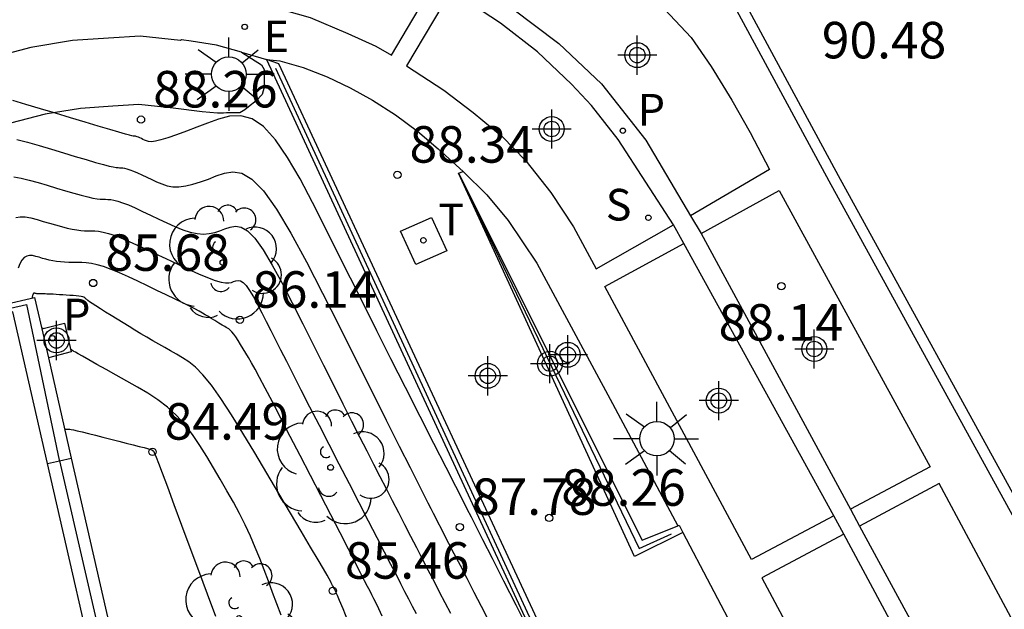
# Model space of a CAD drawing. Units: millimetres. Extents: x 582044 to 582395, y 4794539 to 4794791.
# Drawn here: x 582246 to 582266, y 4794693 to 4794705 of the extents above; entities that cross this region are included whole.
import ezdxf

# ---------------------------------------------------------------- set-up
doc = ezdxf.new("R2010")
doc.units = ezdxf.units.MM
for name, color, linetype in [('020104', 34, 'Continuous'), ('020204', 9, 'Continuous'), ('020308', 9, 'Continuous'), ('060106', 9, 'Continuous'), ('060113', 4, 'Continuous'), ('060121', 9, 'Continuous'), ('060130', 9, 'Continuous'), ('070105', 6, 'Continuous'), ('070108', 9, 'Continuous'), ('100105', 3, 'Continuous'), ('100107', 3, 'Continuous'), ('100116', 71, 'Continuous'), ('100202', 3, 'Continuous'), ('210203', 4, 'Continuous'), ('210204', 9, 'Continuous'), ('210205', 4, 'Continuous'), ('210303', 4, 'Continuous'), ('210304', 9, 'Continuous'), ('210305', 4, 'Continuous'), ('220205', 1, 'Continuous'), ('220305', 1, 'Continuous'), ('240104', 1, 'Continuous'), ('240205', 1, 'Continuous'), ('240305', 1, 'Continuous'), ('250206', 9, 'Continuous'), ('Centroides', 1, 'Continuous')]:
    doc.layers.add(name, color=color, linetype=linetype)
doc.layers.add('020105', color=24, linetype='Continuous', lineweight=30)
doc.styles.add('ARIAL', font='ARIAL.TTF', dxfattribs={"height": 1})
doc.styles.add('ROMANS', font='romans__.ttf', dxfattribs={"height": 1})

# ---------------------------------------------------------------- blocks, each defined once
blk = doc.blocks.new('Centroide')
for points in [[(0, -0.402), (0, 0.402)], [(0.402, 0), (-0.402, 0)]]:
    blk.add_lwpolyline(points)
for radius in [0.256, 0.159]:
    blk.add_circle((0, 0), radius)
blk = doc.blocks.new('ARBOL')
blk.add_circle((0, 0), 0.0587)
for centre, radius, start, end in [((-0.28, 0.855), 0.3, 359.2878, 173.6078), ((0.097, 0.97), 0.21, 23.1565, 160.4665), ((0.438, 0.881), 0.24, 301.578, 139.328), ((-0.564, 0.381), 0.532, 92.28, 254.58), ((0.656, 0.288), 0.443, 319.8556, 114.7656), ((-0.091, 0.321), 0.12, 119.14, 310.56), ((0.819, -0.249), 0.383, 235.5275, 62.0275), ((-0.556, -0.339), 0.555, 142.64, 266.54), ((-0.039, -0.384), 0.21, 189.64, 323.88), ((0.299, -0.624), 0.532, 224.67, 0.24), ((-0.301, -0.676), 0.45, 213.78, 295.32)]:
    blk.add_arc(centre, radius, start, end)
blk = doc.blocks.new('COTAPU')
blk.add_circle((0, 0), 0.075)
blk = doc.blocks.new('SANEA')
blk.add_circle((0, 0), 0.055)
blk = doc.blocks.new('REGELE')
blk.add_circle((0, 0), 0.055)
blk = doc.blocks.new('PLUVI2')
blk.add_circle((0, 0), 0.055)
blk = doc.blocks.new('PLUVI3')
blk.add_circle((0, 0), 0.055)
blk = doc.blocks.new('RETEL')
blk.add_circle((0, 0), 0.055)
blk = doc.blocks.new('FAROLA')
for p, q in [((0, 0.355), (0, 0.755)), ((-0.63, 0.51), (-0.255, 0.245)), ((0.605, 0.49), (0.276, 0.223)), ((-0.355, 0), (-0.895, 0)), ((0.355, 0), (0.855, 0)), ((-0.65, -0.52), (-0.255, -0.24)), ((0, -0.355), (0, -0.755)), ((0.585, -0.52), (0.256, -0.246))]:
    blk.add_line(p, q)
blk.add_circle((0, 0), 0.355)

msp = doc.modelspace()

# ---------------------------------------------------------------- linework, layer by layer
at = {"layer": '020104', "flags": 128}
for points, elevation in [([(582256.687, 4794692.713), (582256.45, 4794693.178), (582256.2, 4794693.669), (582255.964, 4794694.134), (582255.768, 4794694.52), (582255.629, 4794694.792), (582255.531, 4794694.985), (582255.446, 4794695.152), (582255.348, 4794695.345), (582255.21, 4794695.617), (582255.012, 4794696.007), (582254.763, 4794696.496), (582254.481, 4794697.052), (582254.181, 4794697.645), (582253.88, 4794698.24), (582253.59, 4794698.813), (582253.314, 4794699.364), (582253.046, 4794699.897), (582252.784, 4794700.419), (582252.526, 4794700.935), (582252.268, 4794701.447), (582252.012, 4794701.934), (582251.758, 4794702.373), (582251.508, 4794702.74), (582251.264, 4794703.01), (582251.026, 4794703.169), (582250.794, 4794703.231), (582250.565, 4794703.22), (582250.34, 4794703.162), (582250.115, 4794703.08), (582249.893, 4794702.994), (582249.677, 4794702.912), (582249.477, 4794702.839), (582249.3, 4794702.778), (582249.153, 4794702.734), (582249.041, 4794702.708), (582248.959, 4794702.699), (582248.901, 4794702.703), (582248.857, 4794702.715), (582248.821, 4794702.731), (582248.786, 4794702.747), (582248.753, 4794702.763), (582248.721, 4794702.777), (582248.692, 4794702.79), (582248.667, 4794702.8), (582248.647, 4794702.807), (582248.631, 4794702.811), (582248.618, 4794702.813), (582248.606, 4794702.814), (582248.596, 4794702.814), (582248.583, 4794702.815), (582248.559, 4794702.819), (582248.511, 4794702.831), (582248.426, 4794702.854), (582248.294, 4794702.893), (582248.105, 4794702.948), (582247.868, 4794703.018), (582247.596, 4794703.1), (582247.299, 4794703.189), (582246.99, 4794703.282), (582246.681, 4794703.375), (582246.384, 4794703.463), (582246.112, 4794703.542)], 88), ([(582246.136, 4794701.974), (582246.284, 4794701.95), (582246.452, 4794701.909), (582246.634, 4794701.858), (582246.822, 4794701.802), (582247.01, 4794701.746), (582247.193, 4794701.691), (582247.365, 4794701.642), (582247.52, 4794701.599), (582247.652, 4794701.565), (582247.759, 4794701.541), (582247.843, 4794701.527), (582247.91, 4794701.519), (582247.967, 4794701.516), (582248.017, 4794701.515), (582248.068, 4794701.514), (582248.123, 4794701.509), (582248.188, 4794701.499), (582248.267, 4794701.478), (582248.365, 4794701.445), (582248.486, 4794701.398), (582248.625, 4794701.337), (582248.778, 4794701.267), (582248.942, 4794701.19), (582249.109, 4794701.11), (582249.278, 4794701.031), (582249.443, 4794700.956), (582249.604, 4794700.891), (582249.756, 4794700.84), (582249.898, 4794700.809), (582250.029, 4794700.8), (582250.148, 4794700.81), (582250.26, 4794700.835), (582250.367, 4794700.869), (582250.471, 4794700.909), (582250.576, 4794700.945), (582250.685, 4794700.963), (582250.803, 4794700.944), (582250.934, 4794700.868), (582251.083, 4794700.717), (582251.253, 4794700.478), (582251.441, 4794700.164), (582251.642, 4794699.793), (582251.852, 4794699.385), (582252.067, 4794698.958), (582252.282, 4794698.529), (582252.493, 4794698.107), (582252.697, 4794697.7), (582252.891, 4794697.315), (582253.07, 4794696.96), (582253.233, 4794696.638), (582253.382, 4794696.346), (582253.52, 4794696.076), (582253.651, 4794695.821), (582253.779, 4794695.573), (582253.905, 4794695.326), (582254.032, 4794695.08), (582254.157, 4794694.837), (582254.281, 4794694.596), (582254.403, 4794694.36), (582254.523, 4794694.128), (582254.64, 4794693.9), (582254.757, 4794693.675), (582254.872, 4794693.453), (582254.987, 4794693.231), (582255.101, 4794693.01)], 87), ([(582246.177, 4794701.14), (582246.265, 4794701.158), (582246.37, 4794701.153), (582246.486, 4794701.132), (582246.61, 4794701.1), (582246.738, 4794701.062), (582246.866, 4794701.024), (582246.992, 4794700.987), (582247.113, 4794700.953), (582247.227, 4794700.924), (582247.331, 4794700.901), (582247.425, 4794700.885), (582247.509, 4794700.874), (582247.586, 4794700.869), (582247.658, 4794700.866), (582247.728, 4794700.865), (582247.799, 4794700.864), (582247.876, 4794700.858), (582247.967, 4794700.843), (582248.077, 4794700.814), (582248.214, 4794700.768), (582248.382, 4794700.701), (582248.577, 4794700.617), (582248.791, 4794700.519), (582249.019, 4794700.411), (582249.254, 4794700.3), (582249.488, 4794700.189), (582249.714, 4794700.082), (582249.926, 4794699.987), (582250.114, 4794699.906), (582250.271, 4794699.846), (582250.393, 4794699.811), (582250.484, 4794699.796), (582250.552, 4794699.796), (582250.604, 4794699.807), (582250.649, 4794699.823), (582250.693, 4794699.838), (582250.739, 4794699.846), (582250.788, 4794699.838), (582250.843, 4794699.806), (582250.906, 4794699.742), (582250.977, 4794699.642), (582251.056, 4794699.51), (582251.141, 4794699.354), (582251.229, 4794699.183), (582251.319, 4794699.004), (582251.411, 4794698.822), (582251.506, 4794698.63), (582251.612, 4794698.421), (582251.731, 4794698.186), (582251.87, 4794697.914), (582252.03, 4794697.601), (582252.209, 4794697.251), (582252.402, 4794696.875), (582252.604, 4794696.481), (582252.811, 4794696.078), (582253.019, 4794695.676), (582253.22, 4794695.283), (582253.412, 4794694.911), (582253.588, 4794694.569), (582253.743, 4794694.269), (582253.873, 4794694.016), (582253.983, 4794693.803), (582254.077, 4794693.621), (582254.16, 4794693.46), (582254.238, 4794693.309), (582254.316, 4794693.158), (582254.395, 4794693.003)], 86.5), ([(582253.701, 4794692.947), (582253.632, 4794693.099), (582253.577, 4794693.215), (582253.531, 4794693.307), (582253.49, 4794693.386), (582253.449, 4794693.466), (582253.401, 4794693.559), (582253.339, 4794693.679), (582253.256, 4794693.839), (582253.146, 4794694.053), (582253.004, 4794694.33), (582252.834, 4794694.66), (582252.644, 4794695.03), (582252.439, 4794695.427), (582252.228, 4794695.837), (582252.017, 4794696.248), (582251.812, 4794696.645), (582251.62, 4794697.017), (582251.447, 4794697.351), (582251.299, 4794697.632), (582251.181, 4794697.854), (582251.088, 4794698.025), (582251.014, 4794698.156), (582250.953, 4794698.262), (582250.898, 4794698.356), (582250.844, 4794698.446), (582250.791, 4794698.533), (582250.741, 4794698.615), (582250.694, 4794698.687), (582250.651, 4794698.747), (582250.613, 4794698.793), (582250.58, 4794698.826), (582250.55, 4794698.851), (582250.523, 4794698.869), (582250.496, 4794698.884), (582250.47, 4794698.899), (582250.442, 4794698.915), (582250.413, 4794698.932), (582250.381, 4794698.95), (582250.345, 4794698.972), (582250.305, 4794698.996), (582250.261, 4794699.023), (582250.214, 4794699.052), (582250.166, 4794699.082), (582250.116, 4794699.112), (582250.066, 4794699.143), (582250.009, 4794699.177), (582249.94, 4794699.216), (582249.854, 4794699.262), (582249.744, 4794699.319), (582249.606, 4794699.388), (582249.445, 4794699.466), (582249.265, 4794699.553), (582249.074, 4794699.644), (582248.877, 4794699.738), (582248.679, 4794699.832), (582248.486, 4794699.922), (582248.302, 4794700.005), (582248.13, 4794700.076), (582247.976, 4794700.132), (582247.843, 4794700.171), (582247.727, 4794700.196), (582247.623, 4794700.208), (582247.529, 4794700.214), (582247.439, 4794700.215), (582247.35, 4794700.217), (582247.262, 4794700.219), (582247.175, 4794700.222), (582247.091, 4794700.228), (582247.011, 4794700.237), (582246.934, 4794700.249), (582246.861, 4794700.265), (582246.791, 4794700.283), (582246.722, 4794700.302), (582246.654, 4794700.323), (582246.586, 4794700.342), (582246.52, 4794700.357), (582246.457, 4794700.361), (582246.398, 4794700.35), (582246.345, 4794700.319), (582246.298, 4794700.265), (582246.257, 4794700.19), (582246.221, 4794700.1)], 86), ([(582252.997, 4794692.854), (582252.895, 4794693.1), (582252.825, 4794693.27), (582252.78, 4794693.375), (582252.756, 4794693.432), (582252.746, 4794693.456), (582252.742, 4794693.464), (582252.739, 4794693.47), (582252.736, 4794693.476), (582252.731, 4794693.485), (582252.725, 4794693.496), (582252.718, 4794693.511), (582252.708, 4794693.531), (582252.696, 4794693.554), (582252.682, 4794693.58), (582252.668, 4794693.608), (582252.653, 4794693.637), (582252.636, 4794693.669), (582252.61, 4794693.716), (582252.566, 4794693.795), (582252.493, 4794693.921), (582252.383, 4794694.109), (582252.228, 4794694.371), (582252.037, 4794694.695), (582251.817, 4794695.066), (582251.579, 4794695.468), (582251.331, 4794695.886), (582251.083, 4794696.305), (582250.839, 4794696.709), (582250.606, 4794697.085), (582250.388, 4794697.419), (582250.191, 4794697.696), (582250.017, 4794697.908), (582249.864, 4794698.063), (582249.726, 4794698.176), (582249.598, 4794698.261), (582249.475, 4794698.332), (582249.353, 4794698.4), (582249.232, 4794698.469), (582249.11, 4794698.538), (582248.988, 4794698.608), (582248.866, 4794698.68), (582248.744, 4794698.752), (582248.622, 4794698.826), (582248.501, 4794698.901), (582248.379, 4794698.976), (582248.257, 4794699.051), (582248.136, 4794699.126), (582248.019, 4794699.198), (582247.912, 4794699.266), (582247.818, 4794699.325), (582247.743, 4794699.373), (582247.688, 4794699.409), (582247.652, 4794699.435), (582247.63, 4794699.453), (582247.617, 4794699.465), (582247.608, 4794699.475), (582247.6, 4794699.484), (582247.589, 4794699.493), (582247.573, 4794699.502), (582247.55, 4794699.51), (582247.516, 4794699.518), (582247.47, 4794699.524), (582247.414, 4794699.53), (582247.351, 4794699.536), (582247.282, 4794699.541), (582247.211, 4794699.545), (582247.139, 4794699.55), (582247.07, 4794699.555), (582247.004, 4794699.559), (582246.944, 4794699.563), (582246.891, 4794699.566), (582246.848, 4794699.568), (582246.811, 4794699.569), (582246.781, 4794699.57), (582246.754, 4794699.57), (582246.729, 4794699.571), (582246.704, 4794699.571), (582246.68, 4794699.571), (582246.658, 4794699.572), (582246.637, 4794699.573), (582246.62, 4794699.574), (582246.605, 4794699.575), (582246.594, 4794699.577), (582246.585, 4794699.579), (582246.577, 4794699.581), (582246.57, 4794699.583), (582246.563, 4794699.585), (582246.556, 4794699.586), (582246.549, 4794699.587), (582246.543, 4794699.586), (582246.538, 4794699.582), (582246.533, 4794699.577), (582246.529, 4794699.569), (582246.525, 4794699.56), (582246.521, 4794699.549), (582246.518, 4794699.538), (582246.515, 4794699.527), (582246.511, 4794699.514), (582246.508, 4794699.499), (582246.505, 4794699.484)], 85.5), ([(582246.736, 4794698.863), (582246.703, 4794698.869)], 86.5), ([(582247.177, 4794696.79), (582247.189, 4794696.791), (582247.197, 4794696.791), (582247.206, 4794696.791), (582247.216, 4794696.792), (582247.226, 4794696.792), (582247.234, 4794696.792), (582247.239, 4794696.792), (582247.243, 4794696.793), (582247.247, 4794696.793), (582247.251, 4794696.793), (582247.256, 4794696.793), (582247.266, 4794696.793), (582247.283, 4794696.791), (582247.313, 4794696.787), (582247.363, 4794696.777), (582247.437, 4794696.76), (582247.539, 4794696.736), (582247.665, 4794696.705), (582247.809, 4794696.669), (582247.965, 4794696.629), (582248.126, 4794696.588), (582248.288, 4794696.547), (582248.443, 4794696.507), (582248.586, 4794696.471), (582248.71, 4794696.439), (582248.808, 4794696.413), (582248.878, 4794696.394), (582248.923, 4794696.381), (582248.948, 4794696.373), (582248.961, 4794696.368), (582248.968, 4794696.365), (582248.974, 4794696.361), (582248.98, 4794696.358), (582248.985, 4794696.354), (582248.99, 4794696.35), (582248.995, 4794696.346), (582249, 4794696.341), (582249.004, 4794696.336), (582249.008, 4794696.33), (582249.011, 4794696.325), (582249.015, 4794696.319), (582249.019, 4794696.31), (582249.031, 4794696.281), (582249.057, 4794696.215), (582249.104, 4794696.092), (582249.179, 4794695.894), (582249.287, 4794695.606), (582249.423, 4794695.243), (582249.58, 4794694.822), (582249.751, 4794694.364), (582249.929, 4794693.887), (582250.107, 4794693.409), (582250.278, 4794692.949)], 84.5)]:
    msp.add_lwpolyline(points, dxfattribs=dict(at, elevation=elevation))
at = {"layer": '020105', "flags": 128}
for points, elevation in [([(582246.198, 4794702.746), (582246.418, 4794702.686), (582246.657, 4794702.617), (582246.906, 4794702.542), (582247.154, 4794702.467), (582247.394, 4794702.396), (582247.617, 4794702.33), (582247.812, 4794702.273), (582247.973, 4794702.229), (582248.093, 4794702.198), (582248.177, 4794702.179), (582248.235, 4794702.169), (582248.275, 4794702.165), (582248.307, 4794702.164), (582248.337, 4794702.164), (582248.37, 4794702.161), (582248.409, 4794702.155), (582248.457, 4794702.143), (582248.516, 4794702.123), (582248.589, 4794702.094), (582248.673, 4794702.057), (582248.766, 4794702.015), (582248.864, 4794701.969), (582248.965, 4794701.92), (582249.067, 4794701.873), (582249.172, 4794701.83), (582249.282, 4794701.795), (582249.399, 4794701.774), (582249.526, 4794701.771), (582249.664, 4794701.789), (582249.813, 4794701.825), (582249.969, 4794701.874), (582250.13, 4794701.932), (582250.293, 4794701.994), (582250.458, 4794702.052), (582250.631, 4794702.081), (582250.817, 4794702.05), (582251.024, 4794701.93), (582251.26, 4794701.691), (582251.529, 4794701.313), (582251.825, 4794700.817), (582252.143, 4794700.231), (582252.475, 4794699.586), (582252.815, 4794698.912), (582253.153, 4794698.236), (582253.48, 4794697.584), (582253.783, 4794696.979), (582254.05, 4794696.445), (582254.271, 4794696.005), (582254.436, 4794695.676), (582254.555, 4794695.441), (582254.638, 4794695.277), (582254.698, 4794695.16), (582254.746, 4794695.067), (582254.792, 4794694.977), (582254.843, 4794694.878), (582254.902, 4794694.763), (582254.974, 4794694.623), (582255.063, 4794694.451), (582255.172, 4794694.24), (582255.298, 4794693.997), (582255.436, 4794693.73), (582255.583, 4794693.446), (582255.735, 4794693.153), (582255.886, 4794692.861)], 87.5), ([(582251.623, 4794692.972), (582251.535, 4794693.207), (582251.447, 4794693.439), (582251.361, 4794693.67), (582251.275, 4794693.901), (582251.186, 4794694.132), (582251.093, 4794694.363), (582250.994, 4794694.595), (582250.887, 4794694.827), (582250.769, 4794695.06), (582250.643, 4794695.294), (582250.511, 4794695.528), (582250.374, 4794695.762), (582250.236, 4794695.996), (582250.096, 4794696.23), (582249.954, 4794696.459), (582249.805, 4794696.68), (582249.646, 4794696.887), (582249.476, 4794697.075), (582249.29, 4794697.243), (582249.092, 4794697.393), (582248.885, 4794697.529), (582248.671, 4794697.656), (582248.454, 4794697.779), (582248.238, 4794697.9), (582248.031, 4794698.017), (582247.841, 4794698.124), (582247.676, 4794698.216), (582247.545, 4794698.29), (582247.455, 4794698.341), (582247.398, 4794698.373), (582247.367, 4794698.391), (582247.352, 4794698.399), (582247.347, 4794698.402), (582247.343, 4794698.405), (582247.338, 4794698.408), (582247.334, 4794698.41), (582247.33, 4794698.413), (582247.327, 4794698.416), (582247.323, 4794698.419), (582247.32, 4794698.422), (582247.317, 4794698.425), (582247.314, 4794698.429), (582247.312, 4794698.432), (582247.309, 4794698.435), (582247.306, 4794698.438), (582247.303, 4794698.441), (582247.301, 4794698.442), (582247.299, 4794698.443)], 85)]:
    msp.add_lwpolyline(points, dxfattribs=dict(at, elevation=elevation))
at = {"layer": '060106'}
for points in [[(582251.511, 4794704.21), (582257.487, 4794691.288), (582258.074, 4794688.203), (582258.243, 4794687.125), (582258.817, 4794683.957), (582258.999, 4794682.959), (582259.572, 4794679.856), (582260.331, 4794675.843), (582254.415, 4794672.694), (582251.639, 4794671.177), (582250.635, 4794670.652), (582247.87, 4794669.146), (582246.891, 4794668.611), (582244.219, 4794667.165)], [(582255.466, 4794701.637), (582258.978, 4794694.34), (582259.644, 4794694.639)]]:
    msp.add_lwpolyline(points, dxfattribs=at)
at = {"layer": '060113'}
for points in [[(582255.297, 4794706.108), (582256.356, 4794705.446), (582257.329, 4794704.714), (582258.203, 4794703.888), (582259.114, 4794702.732), (582260.032, 4794701.178)], [(582259.684, 4794700.99), (582258.543, 4794702.744), (582258.001, 4794703.443), (582257.589, 4794703.878), (582256.892, 4794704.548), (582256.129, 4794705.136), (582255.114, 4794705.803)], [(582260.032, 4794701.178), (582260.247, 4794700.814)], [(582259.894, 4794700.608), (582259.684, 4794700.99)], [(582260.247, 4794700.814), (582263.315, 4794695.149)], [(582262.976, 4794695.01), (582259.894, 4794700.608)], [(582263.177, 4794694.635), (582262.976, 4794695.01)], [(582263.315, 4794695.149), (582263.504, 4794694.799)], [(582263.504, 4794694.799), (582266.576, 4794689.139)], [(582266.215, 4794688.982), (582263.177, 4794694.635)]]:
    msp.add_lwpolyline(points, dxfattribs=at)
at = {"layer": '060121'}
msp.add_lwpolyline([(582246.706, 4794698.855), (582247.176, 4794698.97), (582247.314, 4794698.379), (582246.843, 4794698.256)], dxfattribs=at)
at = {"layer": '060130'}
for points in [[(582255.297, 4794706.108), (582256.205, 4794707.735), (582257.273, 4794707.094), (582258.372, 4794706.357), (582259.053, 4794705.825), (582259.496, 4794705.42), (582260.042, 4794704.842), (582260.454, 4794704.243), (582260.878, 4794703.553), (582261.26, 4794702.885), (582261.652, 4794702.127), (582260.032, 4794701.178)], [(582248.439, 4794707.639), (582248.516, 4794705.792), (582249.082, 4794705.809), (582249.95, 4794705.764), (582250.673, 4794705.655), (582251.369, 4794705.491), (582252.22, 4794705.248), (582252.996, 4794704.92), (582253.569, 4794704.659), (582253.892, 4794704.474), (582254.789, 4794705.996)], [(582255.114, 4794705.803), (582254.197, 4794704.26), (582254.962, 4794703.754), (582255.57, 4794703.301), (582256.16, 4794702.804), (582256.65, 4794702.304), (582257.161, 4794701.653), (582257.629, 4794700.949), (582258.091, 4794700.086), (582259.684, 4794700.99)], [(582251.326, 4794704.39), (582251.594, 4794704.361), (582252.079, 4794704.224), (582252.566, 4794704.03), (582253.041, 4794703.805), (582253.5, 4794703.551), (582253.972, 4794703.249), (582254.422, 4794702.916), (582254.85, 4794702.554), (582255.359, 4794702.084)], [(582260.247, 4794700.814), (582261.849, 4794701.696), (582264.95, 4794696.017), (582263.315, 4794695.149)], [(582262.976, 4794695.01), (582261.286, 4794694.116), (582258.27, 4794699.726), (582259.894, 4794700.608)], [(582266.576, 4794689.139), (582268.186, 4794689.991), (582265.141, 4794695.673), (582263.504, 4794694.799)], [(582259.877, 4794694.671), (582261.008, 4794692.504)], [(582263.177, 4794694.635), (582261.497, 4794693.735), (582264.521, 4794688.075), (582266.215, 4794688.982)]]:
    msp.add_lwpolyline(points, dxfattribs=at)
at = {"layer": '070105'}
for points in [[(582260.485, 4794706.318), (582262.869, 4794701.897), (582266.831, 4794694.681), (582270.912, 4794687.101), (582271.93, 4794685.255), (582272.236, 4794684.826), (582272.598, 4794684.516), (582273.024, 4794684.346), (582273.395, 4794684.281), (582273.835, 4794684.258), (582274.27, 4794684.297), (582274.725, 4794684.435), (582275.441, 4794684.809), (582276.675, 4794685.405)], [(582257.616, 4794691.303), (582257.614, 4794691.316), (582251.58, 4794704.296), (582251.326, 4794704.39)], [(582259.877, 4794694.671), (582258.881, 4794694.174), (582255.269, 4794702.05)], [(582255.269, 4794702.05), (582259.039, 4794694.509), (582259.773, 4794694.806)], [(582139.286, 4794674.589), (582133.109, 4794673.123), (582133.593, 4794670.929), (582133.401, 4794670.886), (582132.796, 4794673.413), (582139.762, 4794675.032), (582196.434, 4794688.02), (582201.622, 4794689.254), (582202.604, 4794689.481), (582245.905, 4794699.344), (582246.56, 4794699.497), (582246.706, 4794698.855)], [(582246.825, 4794696.088), (582246.113, 4794699.2), (582139.774, 4794674.701)], [(582246.706, 4794698.855), (582246.843, 4794698.256)], [(582246.843, 4794698.256), (582247.313, 4794696.196)], [(582247.313, 4794696.196), (582252.218, 4794674.745), (582253.694, 4794675.076), (582253.792, 4794674.635), (582252.137, 4794674.242), (582251.373, 4794674.072), (582242.582, 4794672.06)], [(582247.07, 4794696.142), (582247.313, 4794696.196)], [(582246.825, 4794696.088), (582247.07, 4794696.142)], [(582246.93, 4794673.561), (582251.724, 4794674.662), (582246.825, 4794696.088)], [(582259.773, 4794694.806), (582259.801, 4794694.818), (582259.877, 4794694.671)]]:
    msp.add_lwpolyline(points, dxfattribs=at)
at = {"layer": '070108'}
for points in [[(582262.266, 4794708.121), (582260.646, 4794706.48), (582263.063, 4794702.002), (582267.025, 4794694.785), (582271.105, 4794687.206), (582272.114, 4794685.378), (582272.391, 4794684.986), (582272.704, 4794684.714), (582273.078, 4794684.564), (582273.413, 4794684.505), (582273.824, 4794684.483), (582274.223, 4794684.518), (582274.639, 4794684.644), (582275.34, 4794685.011), (582276.569, 4794685.604)], [(582139.477, 4794674.875), (582196.483, 4794687.908), (582202.652, 4794689.334), (582246.392, 4794699.352), (582247.066, 4794696.158), (582247.07, 4794696.142)], [(582247.07, 4794696.142), (582252.063, 4794674.49)]]:
    msp.add_lwpolyline(points, dxfattribs=at)
at = {"layer": '100105'}
for points in [[(582250.812, 4794704.537), (582250.299, 4794704.683), (582249.777, 4794704.764), (582249.575, 4794704.788), (582249.556, 4794704.778), (582248.732, 4794704.866), (582248.079, 4794704.824), (582247.338, 4794704.775), (582246.484, 4794704.632), (582245.284, 4794704.321), (582244.757, 4794704.227), (582239.294, 4794702.908), (582234.692, 4794701.857), (582228.59, 4794700.452), (582221.713, 4794698.913), (582216.86, 4794697.804), (582211.786, 4794696.602), (582206.761, 4794695.464), (582202.271, 4794694.427), (582198.552, 4794693.603), (582196.221, 4794693.089), (582193.863, 4794692.481)], [(582250.812, 4794704.537), (582251.326, 4794704.39)], [(582251.326, 4794704.39), (582257.401, 4794691.261), (582257.848, 4794688.784), (582258.136, 4794687.196), (582258.691, 4794684.123), (582259.474, 4794679.794), (582260.178, 4794675.9), (582255.611, 4794673.476)]]:
    msp.add_lwpolyline(points, dxfattribs=at)
at = {"layer": '100107'}
msp.add_lwpolyline([(582250.812, 4794704.537), (582251.221, 4794704.279), (582251.277, 4794704.181), (582251.277, 4794704.041), (582251.277, 4794703.817), (582251.235, 4794703.669), (582251.109, 4794703.536), (582250.955, 4794703.416), (582250.875, 4794703.35), (582250.774, 4794703.294), (582250.662, 4794703.29), (582250.505, 4794703.29), (582250.442, 4794703.287), (582250.316, 4794703.287), (582249.999, 4794703.313), (582249.407, 4794703.386), (582248.702, 4794703.461), (582248.17, 4794703.427), (582247.5, 4794703.383), (582246.776, 4794703.261), (582245.53, 4794702.943), (582245.045, 4794702.856), (582239.614, 4794701.545), (582235.005, 4794700.493)], dxfattribs=at)
at = {"layer": '100116'}
for points in [[(582255.269, 4794702.05), (582255.359, 4794702.084)], [(582255.359, 4794702.084), (582255.847, 4794701.604), (582256.289, 4794701.082), (582256.872, 4794700.205), (582258.43, 4794697.318), (582259.773, 4794694.806)]]:
    msp.add_lwpolyline(points, dxfattribs=at)
at = {"layer": '240104'}
msp.add_lwpolyline([(582254.711, 4794701.142), (582255.027, 4794700.455), (582254.39, 4794700.176), (582254.074, 4794700.863)], close=True, dxfattribs=at)

# ---------------------------------------------------------------- block references
at = {"layer": '020204', "rotation": 359.9987685839998}
for p in [(582248.746, 4794703.152, 88.26), (582254.011, 4794702.018, 88.34), (582247.764, 4794699.795, 85.681), (582261.897, 4794699.729, 88.135), (582250.778, 4794699.037, 86.138), (582248.983, 4794696.327, 84.487), (582257.128, 4794694.968, 88.26), (582255.293, 4794694.781, 87.783), (582252.685, 4794693.47, 85.462)]:
    msp.add_blockref('COTAPU', p, dxfattribs=at)
at = {"layer": '100202', "rotation": 359.9987685839998}
for p in [(582250.428, 4794700.214), (582252.64, 4794696.006), (582250.76, 4794692.904)]:
    msp.add_blockref('ARBOL', p, dxfattribs=at)
at = {"layer": '210203', "rotation": 359.9987685839998}
msp.add_blockref('PLUVI2', (582246.926, 4794698.661, 85.581), dxfattribs=at)
at = {"layer": '210204', "rotation": 359.9987685839998}
msp.add_blockref('SANEA', (582259.166, 4794701.137, 88.236), dxfattribs=at)
at = {"layer": '210205', "rotation": 359.9987685839998}
msp.add_blockref('PLUVI3', (582258.641, 4794702.924, 88.231), dxfattribs=at)
at = {"layer": '220205', "rotation": 359.9987685839998}
msp.add_blockref('REGELE', (582250.875, 4794705.058, 88.348), dxfattribs=at)
at = {"layer": '240205', "rotation": 359.9987685839998}
msp.add_blockref('RETEL', (582254.545, 4794700.672, 88.318), dxfattribs=at)
at = {"layer": '250206', "rotation": 359.9987685839998}
for p in [(582250.548, 4794704.086), (582259.343, 4794696.596)]:
    msp.add_blockref('FAROLA', p, dxfattribs=at)
at = {"layer": 'Centroides', "rotation": 359.9987685839998}
for p in [(582258.938, 4794704.477), (582257.181, 4794702.958), (582247.01, 4794698.615), (582262.574, 4794698.438), (582257.511, 4794698.32), (582257.144, 4794698.137), (582255.868, 4794697.888), (582260.612, 4794697.379)]:
    msp.add_blockref('Centroide', p, dxfattribs=at)

# ---------------------------------------------------------------- texts
at = {"layer": '020308', "style": 'ARIAL'}
for s, p in [('90.48', (582262.728, 4794704.41)), ('88.26', (582248.996, 4794703.402)), ('88.34', (582254.261, 4794702.268)), ('85.68', (582248.014, 4794700.045)), ('86.14', (582251.028, 4794699.287)), ('88.14', (582260.609, 4794698.611)), ('84.49', (582249.233, 4794696.577)), ('88.26', (582257.378, 4794695.218)), ('87.78', (582255.543, 4794695.031)), ('85.46', (582252.935, 4794693.72))]:
    msp.add_text(s, height=0.75, rotation=359.9988, dxfattribs=at).set_placement(p)
at = {"layer": '210303', "style": 'ROMANS'}
msp.add_text('P', height=0.65, rotation=359.9988, dxfattribs=at).set_placement((582247.146, 4794698.823))
at = {"layer": '210304', "style": 'ROMANS'}
msp.add_text('S', height=0.65, rotation=359.9988, dxfattribs=at).set_placement((582258.29, 4794701.079))
at = {"layer": '210305', "style": 'ROMANS'}
msp.add_text('P', height=0.65, rotation=359.9988, dxfattribs=at).set_placement((582258.947, 4794703.03))
at = {"layer": '220305', "style": 'ROMANS'}
msp.add_text('E', height=0.65, rotation=359.9988, dxfattribs=at).set_placement((582251.262, 4794704.538))
at = {"layer": '240305', "style": 'ROMANS'}
msp.add_text('T', height=0.65, rotation=359.9988, dxfattribs=at).set_placement((582254.851, 4794700.778))

doc.saveas('drawing.dxf')
